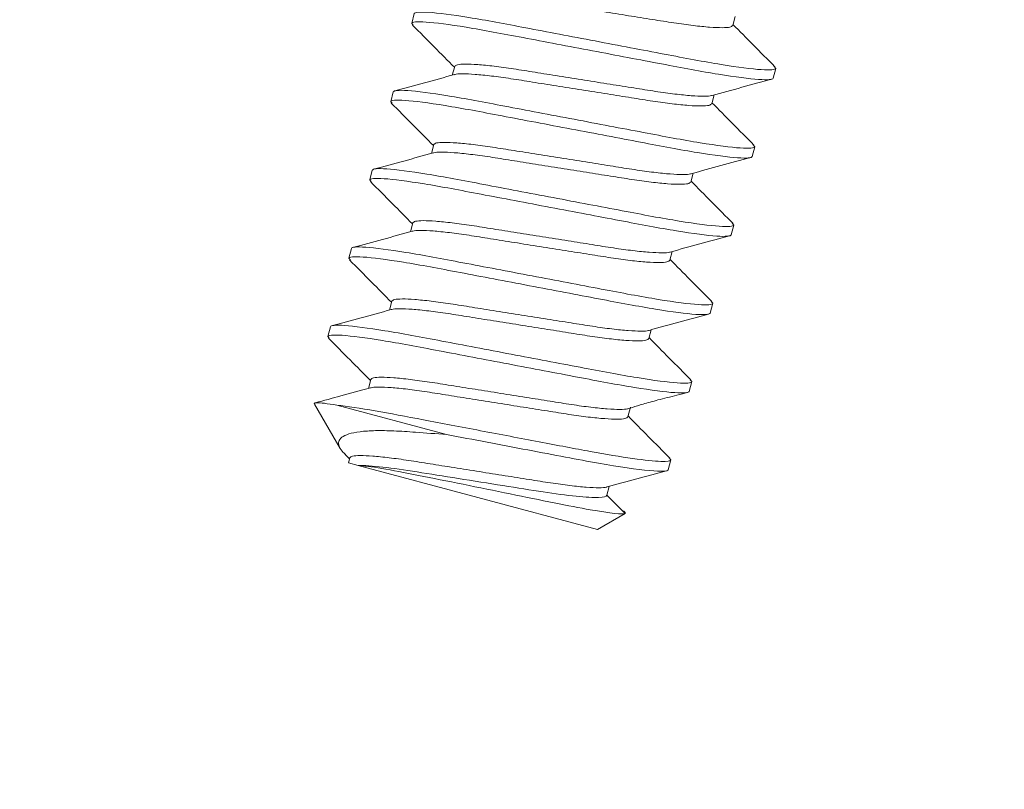
# Model space of a CAD drawing. Extents: x -45 to 82, y -67 to 44.
# Drawn here: x 72 to 73, y -58 to -57 of the extents above; entities that cross this region are included whole.
import ezdxf

# ---------------------------------------------------------------- set-up
doc = ezdxf.new("R2010")
doc.units = 0
doc.header["$LTSCALE"] = 0.1
doc.header["$MEASUREMENT"] = 0
doc.layers.get('0').update_dxf_attribs({"linetype": 'CONTINUOUS', "lineweight": 15})
doc.layers.get('DEFPOINTS').update_dxf_attribs({"linetype": 'CONTINUOUS'})
doc.layers.add('Text', color=7, linetype='CONTINUOUS', lineweight=15)
doc.styles.add('ROMAND', font='romand.shx', dxfattribs={"oblique": 15})
doc.dimstyles.new('ROMAND', dxfattribs={"dimscale": 6, "dimtxt": 0.125, "dimasz": 0.125, "dimexe": 0.0625, "dimexo": 0.0625, "dimgap": 0.0625, "dimtad": 0, "dimtih": 1, "dimtoh": 1, "dimdec": 3, "dimzin": 0, "dimdsep": 46, "dimlunit": 4, "dimtxsty": 'ROMAND', "dimcen": 0, "dimadec": 0, "dimazin": 0, "dimtfac": 1, "dimtdec": 3, "dimtofl": 0, "dimtmove": 0, "dimatfit": 3, "dimfxl": 0, "dimtolj": 1, "dimtzin": 0, "dimarcsym": 0})

# ---------------------------------------------------------------- blocks, each defined once
blk = doc.blocks.new('*D263')
at = {"layer": 'DEFPOINTS', "color": 0}
for p in [(75.42635, -59.49476), (75.42635, -59.72269)]:
    blk.add_point(p, dxfattribs=at)
at = {"layer": 'Text', "color": 0, "lineweight": -2}
for p, q in [((75.42635, -61.65446), (75.42635, -60.19144)), ((74.9576, -61.65446), (75.42635, -61.65446))]:
    blk.add_line(p, q, dxfattribs=at)
at = {"layer": 'Text', "color": 0}
blk.add_solid([(75.34822, -60.19144), (75.50447, -60.19144), (75.42635, -59.72269)], dxfattribs=at)
at = {"layer": 'Text', "color": 0, "insert": (70.66489, -61.65446), "char_height": 0.46875, "attachment_point": 5, "style": 'ROMAND'}
blk.add_mtext('\\A1;\\A1;{\\H0.7X;\\S1/4;}"-20x1" S.S.\\PBUTTON HEAD SOCKET\\PCAP SCREW w/ \\A1;{\\H0.7X;\\S1/4;}"\\PS.S. CAPTIVE WASHER\\P(SET OF 4)', dxfattribs=at)

msp = doc.modelspace()

# ---------------------------------------------------------------- hatches: boundary and pattern name
h = msp.add_hatch()
h.set_pattern_fill('ANSI31', color=8, style=0)
h.set_pattern_definition([(45, (-5.77997, -58.03487), (-0.08838835, 0.08838835), [])])
h.paths.add_polyline_path([(69.64701, -47.31199), (69.52201, -47.31199), (69.52201, -47.97922, 0.05153), (75.11271, -53.93141, 0.098406), (80.60458, -57.79502), (80.60458, -58.03487), (80.6552, -58.03487, 1), (80.6552, -57.68073, -0.098494), (75.19906, -53.84083, -0.051301), (69.64701, -47.93699)])

# ---------------------------------------------------------------- linework, layer by layer
for p, q in [((72.48869, -57.36632), (72.4895, -57.3633)), ((72.58766, -57.36696), (72.58839, -57.36423)), ((72.48919, -57.36692), (72.48869, -57.36632)), ((72.50195, -57.37958), (72.50122, -57.3823)), ((72.60092, -57.38021), (72.60011, -57.38323)), ((72.60092, -57.38021), (72.60041, -57.37961)), ((72.48222, -57.39047), (72.48303, -57.38745)), ((72.58119, -57.3911), (72.58192, -57.38838)), ((72.48265, -57.39098), (72.48222, -57.39047)), ((72.49548, -57.40372), (72.49475, -57.40645)), ((72.59445, -57.40436), (72.59364, -57.40738)), ((72.59445, -57.40436), (72.59395, -57.40377)), ((72.47575, -57.41461), (72.47656, -57.4116)), ((72.57472, -57.41525), (72.57545, -57.41253)), ((72.47625, -57.41521), (72.47575, -57.41461)), ((72.48901, -57.42787), (72.48828, -57.4306)), ((72.58798, -57.42851), (72.58717, -57.43153)), ((72.58798, -57.42851), (72.58754, -57.42799)), ((72.46928, -57.43876), (72.47009, -57.43574)), ((72.56825, -57.4394), (72.56898, -57.43668)), ((72.46978, -57.43937), (72.46928, -57.43876)), ((72.48254, -57.45202), (72.48181, -57.45475)), ((72.58151, -57.45266), (72.5807, -57.45568)), ((72.58151, -57.45266), (72.58101, -57.45206)), ((72.46281, -57.46291), (72.46362, -57.45989)), ((72.56178, -57.46355), (72.56251, -57.46082)), ((72.46324, -57.46344), (72.46281, -57.46291)), ((72.47607, -57.47617), (72.47534, -57.47889)), ((72.57504, -57.47681), (72.57423, -57.47982)), ((72.57504, -57.47681), (72.57454, -57.47621)), ((72.45874, -57.48372), (72.46662, -57.49738)), ((72.55531, -57.4877), (72.55612, -57.48468)), ((72.46822, -57.4993), (72.46952, -57.50061)), ((72.4696, -57.50032), (72.46919, -57.50183)), ((72.46919, -57.50183), (72.4722, -57.50263)), ((72.56856, -57.50095), (72.56776, -57.50397)), ((72.56856, -57.50095), (72.56806, -57.50035)), ((72.4722, -57.50263), (72.54601, -57.52241)), ((72.54884, -57.51184), (72.54957, -57.50912)), ((72.5545, -57.51751), (72.54884, -57.51184)), ((72.54601, -57.52241), (72.5545, -57.51751))]:
    msp.add_line(p, q)
at = {"color": 8}
msp.add_line((72.49947, -57.49313), (72.46557, -57.48404), dxfattribs=at)
for points, knots in [([(72.50838, -57.358), (72.50842, -57.35798), (72.50874, -57.35777), (72.51075, -57.3577), (72.51448, -57.35784), (72.51959, -57.35836), (72.5256, -57.35919), (72.53236, -57.36028), (72.53978, -57.36145), (72.54763, -57.3627), (72.55549, -57.36395), (72.5629, -57.36512), (72.56967, -57.36621), (72.57568, -57.36704), (72.58077, -57.36755), (72.58459, -57.36771), (72.58706, -57.36754), (72.58746, -57.36715), (72.58766, -57.36696)], [0, 0, 0, 0, 0.008627, 0.075205, 0.142691, 0.209721, 0.274982, 0.338788, 0.404774, 0.472107, 0.539441, 0.605427, 0.669233, 0.734494, 0.801523, 0.86901, 0.935588, 1, 1, 1, 1]), ([(72.4895, -57.3633), (72.48962, -57.36286), (72.49107, -57.36271), (72.49684, -57.36311), (72.50115, -57.36368), (72.50894, -57.36494), (72.51175, -57.36543), (72.51759, -57.36651), (72.52062, -57.36709), (72.53045, -57.36896), (72.53782, -57.37035), (72.5526, -57.37316), (72.55997, -57.37456), (72.5698, -57.37642), (72.57283, -57.37701), (72.57867, -57.37808), (72.58148, -57.37857), (72.58927, -57.37984), (72.59358, -57.3804), (72.59935, -57.3808), (72.6008, -57.38065), (72.60092, -57.38021)], [0, 0, 0, 0, 0.125, 0.125, 0.25, 0.25, 0.3125, 0.3125, 0.375, 0.375, 0.5, 0.5, 0.625, 0.625, 0.6875, 0.6875, 0.75, 0.75, 0.875, 0.875, 1, 1, 1, 1]), ([(72.48869, -57.36632), (72.48881, -57.36588), (72.49026, -57.36573), (72.49603, -57.36613), (72.50034, -57.36669), (72.50813, -57.36796), (72.51094, -57.36845), (72.51678, -57.36953), (72.51981, -57.37011), (72.52964, -57.37197), (72.53701, -57.37337), (72.55179, -57.37618), (72.55916, -57.37758), (72.56899, -57.37944), (72.57202, -57.38002), (72.57786, -57.3811), (72.58067, -57.38159), (72.58846, -57.38286), (72.59277, -57.38342), (72.59854, -57.38382), (72.59999, -57.38367), (72.60011, -57.38323)], [0, 0, 0, 0, 0.125, 0.125, 0.25, 0.25, 0.3125, 0.3125, 0.375, 0.375, 0.5, 0.5, 0.625, 0.625, 0.6875, 0.6875, 0.75, 0.75, 0.875, 0.875, 1, 1, 1, 1]), ([(72.50195, -57.37958), (72.50215, -57.37938), (72.50255, -57.37899), (72.50502, -57.37882), (72.50884, -57.37898), (72.51392, -57.37949), (72.51994, -57.38032), (72.5267, -57.38141), (72.53412, -57.38258), (72.54197, -57.38383), (72.54983, -57.38508), (72.55724, -57.38625), (72.56401, -57.38734), (72.57002, -57.38817), (72.57513, -57.38869), (72.57885, -57.38883), (72.58087, -57.38876), (72.58119, -57.38855), (72.58123, -57.38853)], [0, 0, 0, 0, 0.064388, 0.130941, 0.198403, 0.265407, 0.330643, 0.394425, 0.460387, 0.527695, 0.595003, 0.660965, 0.724747, 0.789983, 0.856988, 0.924449, 0.991002, 1, 1, 1, 1]), ([(72.50192, -57.38215), (72.50195, -57.38213), (72.50227, -57.38192), (72.50428, -57.38185), (72.50801, -57.38199), (72.51312, -57.38251), (72.51913, -57.38334), (72.52589, -57.38443), (72.53331, -57.3856), (72.54116, -57.38685), (72.54902, -57.3881), (72.55643, -57.38927), (72.5632, -57.39036), (72.56921, -57.39119), (72.5743, -57.3917), (72.57812, -57.39186), (72.58059, -57.39169), (72.58099, -57.3913), (72.58119, -57.3911)], [0, 0, 0, 0, 0.008341, 0.074939, 0.142445, 0.209493, 0.274773, 0.338597, 0.404603, 0.471955, 0.539308, 0.605313, 0.669138, 0.734418, 0.801466, 0.868972, 0.935569, 1, 1, 1, 1]), ([(72.48303, -57.38745), (72.48315, -57.38701), (72.4846, -57.38686), (72.49037, -57.38726), (72.49468, -57.38782), (72.50247, -57.38909), (72.50527, -57.38958), (72.51112, -57.39066), (72.51415, -57.39124), (72.52398, -57.3931), (72.53135, -57.3945), (72.54613, -57.39731), (72.5535, -57.39871), (72.56333, -57.40057), (72.56636, -57.40115), (72.5722, -57.40223), (72.57501, -57.40272), (72.5828, -57.40399), (72.58711, -57.40455), (72.59288, -57.40495), (72.59433, -57.4048), (72.59445, -57.40436)], [0, 0, 0, 0, 0.125, 0.125, 0.25, 0.25, 0.3125, 0.3125, 0.375, 0.375, 0.5, 0.5, 0.625, 0.625, 0.6875, 0.6875, 0.75, 0.75, 0.875, 0.875, 1, 1, 1, 1]), ([(72.48222, -57.39047), (72.48234, -57.39003), (72.48379, -57.38988), (72.48956, -57.39028), (72.49387, -57.39084), (72.50166, -57.39211), (72.50447, -57.3926), (72.51031, -57.39367), (72.51334, -57.39426), (72.52317, -57.39612), (72.53054, -57.39752), (72.54532, -57.40033), (72.55269, -57.40172), (72.56252, -57.40359), (72.56555, -57.40417), (72.57139, -57.40525), (72.5742, -57.40574), (72.58199, -57.407), (72.5863, -57.40757), (72.59207, -57.40797), (72.59352, -57.40782), (72.59364, -57.40738)], [0, 0, 0, 0, 0.125, 0.125, 0.25, 0.25, 0.3125, 0.3125, 0.375, 0.375, 0.5, 0.5, 0.625, 0.625, 0.6875, 0.6875, 0.75, 0.75, 0.875, 0.875, 1, 1, 1, 1]), ([(72.49548, -57.40372), (72.49568, -57.40353), (72.49608, -57.40314), (72.49855, -57.40297), (72.50237, -57.40313), (72.50745, -57.40364), (72.51347, -57.40447), (72.52023, -57.40556), (72.52765, -57.40673), (72.5355, -57.40798), (72.54336, -57.40923), (72.55077, -57.4104), (72.55754, -57.41149), (72.56355, -57.41232), (72.56866, -57.41284), (72.57239, -57.41298), (72.57442, -57.4129), (72.57474, -57.41269), (72.57478, -57.41266)], [0, 0, 0, 0, 0.064287, 0.130737, 0.198093, 0.264992, 0.330127, 0.39381, 0.459668, 0.526871, 0.594074, 0.659933, 0.723615, 0.78875, 0.85565, 0.923006, 0.989455, 1, 1, 1, 1]), ([(72.49545, -57.40629), (72.49548, -57.40627), (72.4958, -57.40607), (72.49781, -57.406), (72.50154, -57.40614), (72.50665, -57.40666), (72.51266, -57.40748), (72.51942, -57.40858), (72.52684, -57.40975), (72.53469, -57.411), (72.54255, -57.41224), (72.54996, -57.41342), (72.55673, -57.41451), (72.56274, -57.41534), (72.56783, -57.41585), (72.57165, -57.41601), (72.57412, -57.41584), (72.57452, -57.41544), (72.57472, -57.41525)], [0, 0, 0, 0, 0.008093, 0.074707, 0.14223, 0.209295, 0.274591, 0.338432, 0.404453, 0.471823, 0.539193, 0.605214, 0.669055, 0.734351, 0.801416, 0.868939, 0.935553, 1, 1, 1, 1]), ([(72.47656, -57.4116), (72.47667, -57.41116), (72.47813, -57.41101), (72.4839, -57.41141), (72.48821, -57.41197), (72.496, -57.41324), (72.4988, -57.41373), (72.50465, -57.4148), (72.50768, -57.41539), (72.51751, -57.41725), (72.52488, -57.41865), (72.53966, -57.42146), (72.54703, -57.42285), (72.55686, -57.42472), (72.55989, -57.4253), (72.56573, -57.42638), (72.56854, -57.42687), (72.57633, -57.42813), (72.58064, -57.4287), (72.58641, -57.4291), (72.58786, -57.42895), (72.58798, -57.42851)], [0, 0, 0, 0, 0.125, 0.125, 0.25, 0.25, 0.3125, 0.3125, 0.375, 0.375, 0.5, 0.5, 0.625, 0.625, 0.6875, 0.6875, 0.75, 0.75, 0.875, 0.875, 1, 1, 1, 1]), ([(72.47575, -57.41461), (72.47587, -57.41418), (72.47732, -57.41402), (72.48309, -57.41443), (72.4874, -57.41499), (72.49519, -57.41626), (72.498, -57.41675), (72.50384, -57.41782), (72.50687, -57.41841), (72.5167, -57.42027), (72.52407, -57.42167), (72.53885, -57.42447), (72.54622, -57.42587), (72.55605, -57.42774), (72.55908, -57.42832), (72.56492, -57.4294), (72.56773, -57.42989), (72.57552, -57.43115), (72.57983, -57.43171), (72.5856, -57.43212), (72.58705, -57.43196), (72.58717, -57.43153)], [0, 0, 0, 0, 0.125, 0.125, 0.25, 0.25, 0.3125, 0.3125, 0.375, 0.375, 0.5, 0.5, 0.625, 0.625, 0.6875, 0.6875, 0.75, 0.75, 0.875, 0.875, 1, 1, 1, 1]), ([(72.48901, -57.42787), (72.48921, -57.42768), (72.48961, -57.42729), (72.49208, -57.42711), (72.4959, -57.42727), (72.50098, -57.42779), (72.507, -57.42861), (72.51376, -57.42971), (72.52118, -57.43088), (72.52903, -57.43213), (72.53689, -57.43337), (72.5443, -57.43455), (72.55107, -57.43564), (72.55708, -57.43646), (72.56219, -57.43698), (72.56591, -57.43712), (72.56793, -57.43705), (72.56825, -57.43685), (72.56828, -57.43683)], [0, 0, 0, 0, 0.06442, 0.131007, 0.198502, 0.26554, 0.33081, 0.394624, 0.460618, 0.52796, 0.595302, 0.661297, 0.725111, 0.79038, 0.857418, 0.924913, 0.9915, 1, 1, 1, 1]), ([(72.48896, -57.43045), (72.489, -57.43043), (72.48932, -57.43022), (72.49134, -57.43015), (72.49507, -57.43029), (72.50018, -57.43081), (72.50619, -57.43163), (72.51295, -57.43273), (72.52037, -57.4339), (72.52822, -57.43515), (72.53608, -57.43639), (72.54349, -57.43756), (72.55026, -57.43866), (72.55627, -57.43948), (72.56136, -57.44), (72.56518, -57.44016), (72.56765, -57.43999), (72.56805, -57.43959), (72.56825, -57.4394)], [0, 0, 0, 0, 0.0090697, 0.0756182, 0.1430746, 0.2100739, 0.2753058, 0.3390832, 0.4050399, 0.4723432, 0.5396466, 0.6056033, 0.6693806, 0.7346126, 0.8016119, 0.8690683, 0.9356167, 1, 1, 1, 1]), ([(72.47009, -57.43574), (72.4702, -57.43531), (72.47166, -57.43515), (72.47743, -57.43556), (72.48173, -57.43612), (72.48953, -57.43739), (72.49233, -57.43788), (72.49818, -57.43895), (72.50121, -57.43953), (72.51104, -57.4414), (72.51841, -57.4428), (72.53319, -57.4456), (72.54056, -57.447), (72.55039, -57.44887), (72.55342, -57.44945), (72.55926, -57.45053), (72.56207, -57.45102), (72.56986, -57.45228), (72.57417, -57.45284), (72.57994, -57.45325), (72.58139, -57.45309), (72.58151, -57.45266)], [0, 0, 0, 0, 0.125, 0.125, 0.25, 0.25, 0.3125, 0.3125, 0.375, 0.375, 0.5, 0.5, 0.625, 0.625, 0.6875, 0.6875, 0.75, 0.75, 0.875, 0.875, 1, 1, 1, 1]), ([(72.46928, -57.43876), (72.4694, -57.43833), (72.47085, -57.43817), (72.47662, -57.43858), (72.48093, -57.43914), (72.48872, -57.4404), (72.49153, -57.44089), (72.49737, -57.44197), (72.5004, -57.44255), (72.51023, -57.44442), (72.5176, -57.44582), (72.53238, -57.44862), (72.53975, -57.45002), (72.54958, -57.45189), (72.55261, -57.45247), (72.55845, -57.45354), (72.56126, -57.45403), (72.56905, -57.4553), (72.57336, -57.45586), (72.57913, -57.45627), (72.58058, -57.45611), (72.5807, -57.45568)], [0, 0, 0, 0, 0.125, 0.125, 0.25, 0.25, 0.3125, 0.3125, 0.375, 0.375, 0.5, 0.5, 0.625, 0.625, 0.6875, 0.6875, 0.75, 0.75, 0.875, 0.875, 1, 1, 1, 1]), ([(72.48254, -57.45202), (72.48274, -57.45183), (72.48314, -57.45143), (72.48561, -57.45126), (72.48942, -57.45142), (72.49451, -57.45194), (72.50053, -57.45276), (72.50729, -57.45386), (72.51471, -57.45503), (72.52256, -57.45627), (72.53042, -57.45752), (72.53783, -57.45869), (72.5446, -57.45979), (72.55061, -57.46061), (72.55572, -57.46113), (72.55944, -57.46127), (72.56146, -57.4612), (72.56178, -57.46099), (72.56182, -57.46097)], [0, 0, 0, 0, 0.0643694, 0.1309035, 0.1983454, 0.2653303, 0.3305482, 0.3943118, 0.4602543, 0.5275432, 0.5948321, 0.6607746, 0.7245382, 0.7897561, 0.856741, 0.9241829, 0.990717, 1, 1, 1, 1]), ([(72.48243, -57.45463), (72.48249, -57.4546), (72.48281, -57.45437), (72.48486, -57.45429), (72.4886, -57.45444), (72.49371, -57.45496), (72.49972, -57.45578), (72.50648, -57.45687), (72.5139, -57.45805), (72.52175, -57.45929), (72.52961, -57.46054), (72.53702, -57.46171), (72.54379, -57.46281), (72.5498, -57.46363), (72.55489, -57.46415), (72.5587, -57.46431), (72.56118, -57.46413), (72.56158, -57.46374), (72.56178, -57.46355)], [0, 0, 0, 0, 0.0134588, 0.0797125, 0.1468702, 0.2135727, 0.2785157, 0.3420105, 0.4076751, 0.4746804, 0.5416856, 0.6073502, 0.670845, 0.7357881, 0.8024906, 0.8696482, 0.9359019, 1, 1, 1, 1]), ([(72.46362, -57.45989), (72.46373, -57.45946), (72.46519, -57.4593), (72.47095, -57.45971), (72.47526, -57.46027), (72.48305, -57.46153), (72.48586, -57.46202), (72.49171, -57.4631), (72.49474, -57.46368), (72.50457, -57.46555), (72.51193, -57.46695), (72.52672, -57.46975), (72.53409, -57.47115), (72.54392, -57.47301), (72.54695, -57.4736), (72.55279, -57.47467), (72.5556, -57.47516), (72.56339, -57.47643), (72.5677, -57.47699), (72.57347, -57.4774), (72.57492, -57.47724), (72.57504, -57.47681)], [0, 0, 0, 0, 0.125, 0.125, 0.25, 0.25, 0.3125, 0.3125, 0.375, 0.375, 0.5, 0.5, 0.625, 0.625, 0.6875, 0.6875, 0.75, 0.75, 0.875, 0.875, 1, 1, 1, 1]), ([(72.46281, -57.46291), (72.46292, -57.46247), (72.46438, -57.46232), (72.47015, -57.46272), (72.47446, -57.46329), (72.48225, -57.46455), (72.48505, -57.46504), (72.4909, -57.46612), (72.49393, -57.4667), (72.50376, -57.46857), (72.51113, -57.46996), (72.52591, -57.47277), (72.53328, -57.47417), (72.54311, -57.47603), (72.54614, -57.47662), (72.55198, -57.47769), (72.55479, -57.47818), (72.56258, -57.47945), (72.56689, -57.48001), (72.57266, -57.48041), (72.57411, -57.48026), (72.57423, -57.47982)], [0, 0, 0, 0, 0.125, 0.125, 0.25, 0.25, 0.3125, 0.3125, 0.375, 0.375, 0.5, 0.5, 0.625, 0.625, 0.6875, 0.6875, 0.75, 0.75, 0.875, 0.875, 1, 1, 1, 1]), ([(72.47607, -57.47617), (72.47626, -57.47598), (72.47667, -57.47558), (72.47914, -57.47541), (72.48295, -57.47557), (72.48804, -57.47608), (72.49405, -57.47691), (72.50082, -57.478), (72.50824, -57.47918), (72.51609, -57.48042), (72.52395, -57.48167), (72.53136, -57.48284), (72.53813, -57.48394), (72.54414, -57.48476), (72.54925, -57.48528), (72.55297, -57.48542), (72.55497, -57.48535), (72.55529, -57.48515), (72.55532, -57.48514)], [0, 0, 0, 0, 0.064541, 0.131252, 0.198874, 0.266037, 0.331428, 0.395362, 0.46148, 0.528948, 0.596416, 0.662534, 0.726468, 0.791859, 0.859022, 0.926644, 0.993355, 1, 1, 1, 1]), ([(72.47604, -57.47874), (72.47608, -57.47871), (72.47639, -57.47851), (72.4784, -57.47844), (72.48213, -57.47858), (72.48724, -57.4791), (72.49324, -57.47993), (72.50001, -57.48102), (72.50743, -57.48219), (72.51528, -57.48344), (72.52314, -57.48469), (72.53055, -57.48586), (72.53732, -57.48695), (72.54333, -57.48778), (72.54842, -57.48829), (72.55223, -57.48845), (72.55471, -57.48828), (72.55511, -57.48789), (72.55531, -57.4877)], [0, 0, 0, 0, 0.00761, 0.074256, 0.141812, 0.20891, 0.274238, 0.338109, 0.404163, 0.471566, 0.538968, 0.605022, 0.668893, 0.734222, 0.80132, 0.868875, 0.935522, 1, 1, 1, 1]), ([(72.46557, -57.48404), (72.46422, -57.48383), (72.46148, -57.48341), (72.45933, -57.48329), (72.45841, -57.48336), (72.45876, -57.48362), (72.45882, -57.48367)], [0, 0, 0, 0, 0.307879, 0.624686, 0.932565, 1, 1, 1, 1]), ([(72.46557, -57.48404), (72.46879, -57.48443), (72.47288, -57.48505), (72.48201, -57.48663), (72.48689, -57.48757), (72.49783, -57.48964), (72.50383, -57.49078), (72.51602, -57.4931), (72.52219, -57.49427), (72.53084, -57.49591), (72.53362, -57.49644), (72.53889, -57.49744), (72.54135, -57.49791), (72.54857, -57.49923), (72.55306, -57.49998), (72.56053, -57.50104), (72.5635, -57.50135), (72.56747, -57.50148), (72.56847, -57.50131), (72.56856, -57.50095)], [0, 0, 0, 0, 0.125, 0.125, 0.25, 0.25, 0.375, 0.375, 0.5, 0.5, 0.5625, 0.5625, 0.625, 0.625, 0.75, 0.75, 0.875, 0.875, 1, 1, 1, 1]), ([(72.46826, -57.49926), (72.46791, -57.49893), (72.46686, -57.49792), (72.46618, -57.49668), (72.46602, -57.4952), (72.46697, -57.49392), (72.46916, -57.49288), (72.47263, -57.49218), (72.47733, -57.49186), (72.48313, -57.49196), (72.49042, -57.49244), (72.49621, -57.49288), (72.49947, -57.49313)], [0, 0, 0, 0, 0.04278, 0.129392, 0.217869, 0.318407, 0.421478, 0.528994, 0.639626, 0.747189, 0.857677, 1, 1, 1, 1]), ([(72.49947, -57.49313), (72.5076, -57.49467), (72.51637, -57.49634), (72.52857, -57.49865), (72.53247, -57.49939), (72.5397, -57.50076), (72.54304, -57.5014), (72.55267, -57.50309), (72.55823, -57.50391), (72.56572, -57.5046), (72.56762, -57.50447), (72.56776, -57.50397)], [0, 0, 0, 0, 0.25, 0.25, 0.375, 0.375, 0.5, 0.5, 0.75, 0.75, 1, 1, 1, 1]), ([(72.4696, -57.50032), (72.46979, -57.50012), (72.4702, -57.49973), (72.47267, -57.49956), (72.47648, -57.49972), (72.48157, -57.50023), (72.48758, -57.50106), (72.49435, -57.50215), (72.50177, -57.50332), (72.50962, -57.50457), (72.51748, -57.50582), (72.52489, -57.50699), (72.53166, -57.50808), (72.53767, -57.50891), (72.54278, -57.50943), (72.5465, -57.50957), (72.54852, -57.5095), (72.54884, -57.50929), (72.54887, -57.50927)], [0, 0, 0, 0, 0.064407, 0.130981, 0.198462, 0.265487, 0.330743, 0.394545, 0.460526, 0.527855, 0.595183, 0.661165, 0.724966, 0.790222, 0.857247, 0.924728, 0.991302, 1, 1, 1, 1]), ([(72.54884, -57.51184), (72.54873, -57.51222), (72.54791, -57.51247), (72.54471, -57.51259), (72.54233, -57.51247), (72.53641, -57.51187), (72.5329, -57.5114), (72.52548, -57.51024), (72.5213, -57.50957), (72.51236, -57.50815), (72.50764, -57.5074), (72.49856, -57.50596), (72.4942, -57.50527), (72.48652, -57.50405), (72.48295, -57.50353), (72.47668, -57.50282), (72.47406, -57.50263), (72.4722, -57.50263)], [0, 0, 0, 0, 0.125, 0.125, 0.25, 0.25, 0.375, 0.375, 0.5, 0.5, 0.625, 0.625, 0.75, 0.75, 0.875, 0.875, 1, 1, 1, 1]), ([(72.4722, -57.50263), (72.47386, -57.50274), (72.47632, -57.50306), (72.4827, -57.50412), (72.48653, -57.50487), (72.49935, -57.50742), (72.50955, -57.50948), (72.52856, -57.51337), (72.53738, -57.51521), (72.55002, -57.51741), (72.5539, -57.51785), (72.5545, -57.51751)], [0, 0, 0, 0, 0.125, 0.125, 0.25, 0.25, 0.5, 0.5, 0.75, 0.75, 1, 1, 1, 1])]:
    msp.add_open_spline(points, degree=3, knots=knots, dxfattribs=at)
for points, knots in [([(72.48896, -57.36685), (72.49119, -57.3691), (72.4955, -57.37343), (72.4998, -57.37778), (72.50187, -57.37987)], [0, 0, 0, 0, 0.518769, 1, 1, 1, 1]), ([(72.60065, -57.37968), (72.59841, -57.37743), (72.5941, -57.3731), (72.58981, -57.36875), (72.58774, -57.36666)], [0, 0, 0, 0, 0.518649, 1, 1, 1, 1]), ([(72.50184, -57.38213), (72.49879, -57.38297), (72.49268, -57.38464), (72.48657, -57.3863), (72.48351, -57.38713)], [0, 0, 0, 0, 0.4993557, 1, 1, 1, 1]), ([(72.58131, -57.38855), (72.58436, -57.38771), (72.59046, -57.38604), (72.59656, -57.38439), (72.59962, -57.38356)], [0, 0, 0, 0, 0.4994343, 1, 1, 1, 1]), ([(72.4824, -57.39091), (72.48463, -57.39315), (72.48897, -57.39752), (72.4933, -57.40189), (72.4954, -57.40402)], [0, 0, 0, 0, 0.514766, 1, 1, 1, 1]), ([(72.59419, -57.40384), (72.59195, -57.40159), (72.58764, -57.39725), (72.58334, -57.3929), (72.58127, -57.39081)], [0, 0, 0, 0, 0.518084, 1, 1, 1, 1]), ([(72.49537, -57.40628), (72.49233, -57.40711), (72.48622, -57.40878), (72.48011, -57.41044), (72.47705, -57.41127)], [0, 0, 0, 0, 0.499385, 1, 1, 1, 1]), ([(72.57488, -57.41268), (72.57791, -57.41185), (72.584, -57.41019), (72.59009, -57.40853), (72.59313, -57.40771)], [0, 0, 0, 0, 0.499571, 1, 1, 1, 1]), ([(72.47601, -57.41514), (72.47825, -57.41739), (72.48256, -57.42172), (72.48686, -57.42607), (72.48893, -57.42817)], [0, 0, 0, 0, 0.518304, 1, 1, 1, 1]), ([(72.58779, -57.42806), (72.58556, -57.42582), (72.58122, -57.42145), (72.5769, -57.41708), (72.5748, -57.41496)], [0, 0, 0, 0, 0.514888, 1, 1, 1, 1]), ([(72.48888, -57.43043), (72.48583, -57.43127), (72.47973, -57.43294), (72.47363, -57.43459), (72.47057, -57.43542)], [0, 0, 0, 0, 0.499407, 1, 1, 1, 1]), ([(72.56836, -57.43684), (72.57141, -57.43601), (72.57752, -57.43434), (72.58363, -57.43268), (72.58669, -57.43185)], [0, 0, 0, 0, 0.499365, 1, 1, 1, 1]), ([(72.46955, -57.43929), (72.47178, -57.44154), (72.47609, -57.44588), (72.48039, -57.45022), (72.48246, -57.45232)], [0, 0, 0, 0, 0.518664, 1, 1, 1, 1]), ([(72.58124, -57.45213), (72.57901, -57.44988), (72.5747, -57.44555), (72.5704, -57.4412), (72.56833, -57.4391)], [0, 0, 0, 0, 0.5183877, 1, 1, 1, 1]), ([(72.48232, -57.45461), (72.47927, -57.45544), (72.47316, -57.45711), (72.46705, -57.45877), (72.46399, -57.4596)], [0, 0, 0, 0, 0.499359, 1, 1, 1, 1]), ([(72.56191, -57.46099), (72.56495, -57.46015), (72.57105, -57.45848), (72.57716, -57.45683), (72.58021, -57.456)], [0, 0, 0, 0, 0.499428, 1, 1, 1, 1]), ([(72.463, -57.46336), (72.46523, -57.4656), (72.46956, -57.46997), (72.47389, -57.47434), (72.47599, -57.47646)], [0, 0, 0, 0, 0.514781, 1, 1, 1, 1]), ([(72.57478, -57.47628), (72.57254, -57.47404), (72.56823, -57.4697), (72.56393, -57.46535), (72.56186, -57.46325)], [0, 0, 0, 0, 0.51839, 1, 1, 1, 1]), ([(72.47597, -57.47872), (72.47292, -57.47955), (72.46728, -57.4811), (72.46163, -57.48263), (72.45904, -57.48334)], [0, 0, 0, 0, 0.540478, 1, 1, 1, 1]), ([(72.55544, -57.48514), (72.55627, -57.48488), (72.55748, -57.48452), (72.56004, -57.48372), (72.56225, -57.48309), (72.5648, -57.48241), (72.56764, -57.48169), (72.57077, -57.48093), (72.57268, -57.48042), (72.57373, -57.48015)], [0, 0, 0, 0, 0.216084, 0.312639, 0.410804, 0.520333, 0.650432, 0.808478, 1, 1, 1, 1]), ([(72.5683, -57.50042), (72.56607, -57.49818), (72.56176, -57.49384), (72.55746, -57.4895), (72.55539, -57.4874)], [0, 0, 0, 0, 0.516552, 1, 1, 1, 1]), ([(72.54895, -57.50929), (72.552, -57.50845), (72.55811, -57.50678), (72.56422, -57.50512), (72.56727, -57.50429)], [0, 0, 0, 0, 0.499384, 1, 1, 1, 1]), ([(72.55355, -57.51655), (72.5536, -57.51658), (72.55422, -57.51687), (72.55459, -57.51721), (72.55453, -57.51741), (72.5545, -57.51751)], [0, 0, 0, 0, 0.0499749, 0.5210601, 1, 1, 1, 1])]:
    msp.add_open_spline(points, degree=3, knots=knots)

# ---------------------------------------------------------------- dimensions: what is measured, and where the dimension line sits
at = {"layer": 'Text'}
dim = msp.add_diameter_dim_2p(p1=(75.42635, -59.49476), p2=(75.42635, -59.72269), text='\\A1;{\\H0.7X;\\S1/4;}"-20x1" S.S.\\PBUTTON HEAD SOCKET\\PCAP SCREW w/ \\A1;{\\H0.7X;\\S1/4;}"\\PS.S. CAPTIVE WASHER\\P(SET OF 4)', dimstyle='ROMAND', override={"dimscale": 3.75}, dxfattribs=at)
dim.commit()
dim.dimension.update_dxf_attribs({"geometry": '*D263', "text_midpoint": (70.66489, -61.65446), "dimtype": 163})

doc.saveas('drawing.dxf')
